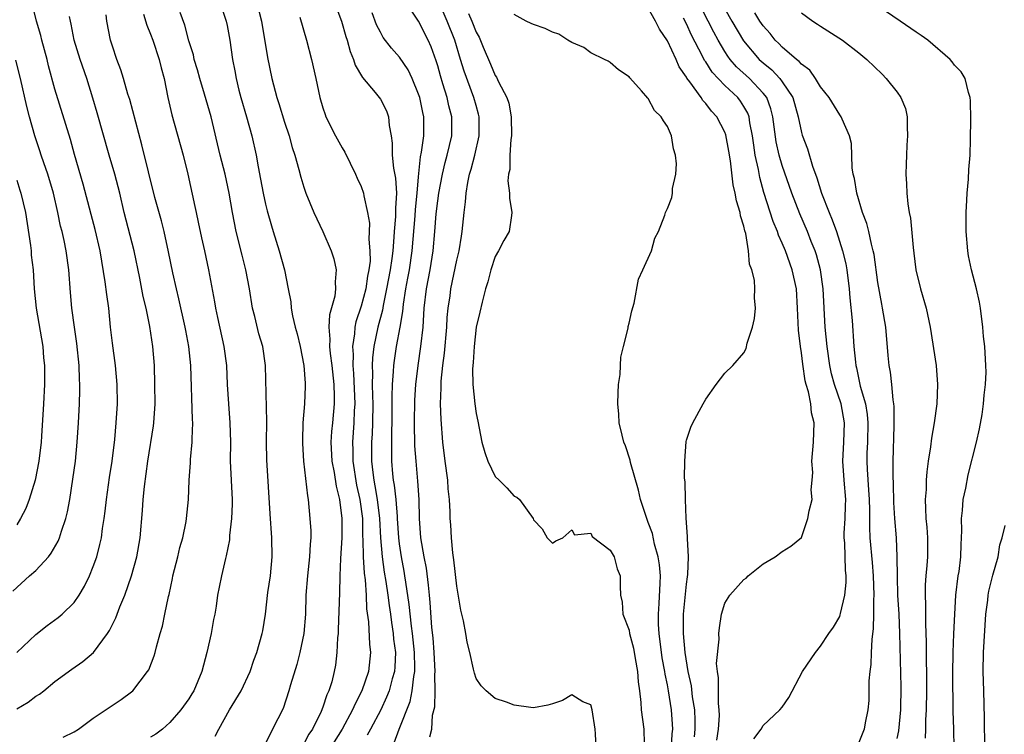
# Model space of a CAD drawing. Units: inches. Extents: x 2547000 to 2550000, y 1554000 to 1557000.
# Drawn here: x 2547291 to 2547394, y 1555318 to 1555393 of the extents above; entities that cross this region are included whole.
import ezdxf

# ---------------------------------------------------------------- set-up
doc = ezdxf.new("R2010")
doc.units = ezdxf.units.IN
doc.header["$MEASUREMENT"] = 0
doc.layers.add('LD25471554_2ft', color=252, linetype='Continuous')

msp = doc.modelspace()

# ---------------------------------------------------------------- linework, layer by layer
at = {"layer": 'LD25471554_2ft'}
for points, elevation in [([(2547334.18, 1555318.18), (2547334.37, 1555319), (2547334.45, 1555320.45), (2547334.68, 1555321.32), (2547334.73, 1555323), (2547334.71, 1555324.71), (2547334.74, 1555325), (2547334.63, 1555327), (2547334.52, 1555328.52), (2547334.39, 1555329.61), (2547334.22, 1555332.22), (2547334.13, 1555333), (2547334.04, 1555334.04), (2547333.81, 1555335.81), (2547333.57, 1555337), (2547333.24, 1555339), (2547333.1, 1555341), (2547333.05, 1555343), (2547332.92, 1555344.92), (2547332.74, 1555347), (2547332.62, 1555348.62), (2547332.57, 1555351), (2547332.62, 1555353.38), (2547332.71, 1555355), (2547332.94, 1555357), (2547333.24, 1555359), (2547333.46, 1555361), (2547333.59, 1555363), (2547333.82, 1555365), (2547334.19, 1555367), (2547334.52, 1555369), (2547334.7, 1555371), (2547334.85, 1555372.85), (2547335, 1555374.21), (2547335.11, 1555375), (2547335.48, 1555377), (2547335.78, 1555378.22), (2547336, 1555379), (2547336.47, 1555381), (2547336.47, 1555383), (2547336.16, 1555384.16), (2547335.97, 1555385), (2547335.54, 1555386.46), (2547335.28, 1555387.28), (2547335, 1555388.34), (2547334.85, 1555388.85), (2547334.32, 1555390.32), (2547334.01, 1555391), (2547333, 1555393.01), (2547331.41, 1555395.41)], 8070), ([(2547368.02, 1555317.98), (2547368.78, 1555319), (2547369, 1555319.36), (2547370.76, 1555321), (2547371, 1555321.29), (2547371.69, 1555322.31), (2547373.13, 1555325), (2547374.47, 1555327), (2547375, 1555327.66), (2547375.87, 1555329), (2547376.36, 1555329.64), (2547377, 1555330.77), (2547377.06, 1555330.94), (2547377.07, 1555331.07), (2547377.52, 1555333), (2547377.67, 1555334.33), (2547377.67, 1555335), (2547377.6, 1555335.6), (2547377.52, 1555338.48), (2547377.47, 1555339), (2547377.47, 1555339.47), (2547377.57, 1555341), (2547377.62, 1555342.38), (2547377.63, 1555343), (2547377.46, 1555345), (2547377.32, 1555347), (2547377.44, 1555349), (2547377.51, 1555351), (2547377.14, 1555353), (2547376.44, 1555355), (2547376.14, 1555356.14), (2547375.96, 1555357), (2547375.68, 1555359), (2547375.48, 1555361), (2547375.29, 1555365), (2547374.99, 1555367), (2547374.56, 1555368.56), (2547374.42, 1555369), (2547374.03, 1555369.97), (2547373.64, 1555371), (2547372.84, 1555372.84), (2547372.01, 1555375), (2547371, 1555377.92), (2547370.69, 1555379), (2547370.37, 1555380.37), (2547370.02, 1555383), (2547369.82, 1555383.82), (2547369.37, 1555385), (2547369, 1555385.48), (2547367.58, 1555387), (2547366.23, 1555388.23), (2547365.57, 1555389), (2547365.32, 1555389.32), (2547365, 1555389.81), (2547364.29, 1555391), (2547363.84, 1555391.84), (2547363.27, 1555393), (2547361.82, 1555395.82)], 8058), ([(2547291, 1555326.99), (2547293, 1555328.88), (2547294.19, 1555329.81), (2547295.34, 1555330.66), (2547295.74, 1555331), (2547297, 1555332.22), (2547297.54, 1555333), (2547298.08, 1555333.92), (2547298.6, 1555335), (2547299, 1555335.98), (2547299.36, 1555337), (2547299.7, 1555338.3), (2547299.85, 1555339), (2547299.97, 1555339.97), (2547300.14, 1555341), (2547300.24, 1555341.76), (2547300.37, 1555343), (2547300.71, 1555345.29), (2547300.98, 1555347), (2547301.26, 1555349.26), (2547301.41, 1555351), (2547301.52, 1555353), (2547301.51, 1555355), (2547301.34, 1555357), (2547301, 1555359.33), (2547300.81, 1555361), (2547300.62, 1555363), (2547300.41, 1555364.41), (2547300.26, 1555365.74), (2547299.89, 1555367.89), (2547299.72, 1555369), (2547299.21, 1555371.21), (2547298.78, 1555372.78), (2547297.95, 1555375.95), (2547297.04, 1555379.04), (2547296.62, 1555380.62), (2547295, 1555385.9), (2547294.33, 1555388.33), (2547294.17, 1555389), (2547293.63, 1555391), (2547293.51, 1555391.51), (2547293.08, 1555393), (2547292.6, 1555395)], 8090), ([(2547312.24, 1555395), (2547312.9, 1555393), (2547313, 1555392.53), (2547313.26, 1555391), (2547313.55, 1555389), (2547313.79, 1555387.79), (2547313.92, 1555387), (2547314.22, 1555385.78), (2547314.44, 1555385), (2547315.02, 1555382.98), (2547315.57, 1555381), (2547316.03, 1555379), (2547316.23, 1555377.77), (2547316.49, 1555376.49), (2547316.75, 1555375), (2547317, 1555373.85), (2547317.17, 1555373.17), (2547317.61, 1555371.61), (2547317.81, 1555371), (2547318.43, 1555369), (2547318.97, 1555367), (2547319.38, 1555365), (2547319.64, 1555363.64), (2547319.69, 1555363), (2547319.81, 1555362.19), (2547320.11, 1555361), (2547320.31, 1555360.31), (2547320.61, 1555359), (2547321.02, 1555357), (2547321.14, 1555355.14), (2547321.16, 1555355), (2547321.16, 1555354.84), (2547321.08, 1555353), (2547320.91, 1555351), (2547320.85, 1555349.15), (2547320.85, 1555348.85), (2547320.97, 1555347), (2547321.38, 1555343.38), (2547321.46, 1555343), (2547321.65, 1555341), (2547321.72, 1555339.72), (2547321.72, 1555339), (2547321.67, 1555338.33), (2547321.61, 1555337), (2547321.39, 1555335), (2547321.22, 1555333), (2547321.17, 1555331), (2547321.02, 1555329), (2547320.59, 1555327), (2547320.26, 1555325.74), (2547319.61, 1555323.61), (2547319.45, 1555323), (2547318.84, 1555321.16), (2547317.73, 1555319), (2547317, 1555317.49)], 8080), ([(2547316.07, 1555395), (2547316.57, 1555393), (2547317.21, 1555389.21), (2547317.67, 1555387), (2547318.2, 1555385), (2547318.4, 1555384.4), (2547319, 1555382.45), (2547319.48, 1555381), (2547319.8, 1555379.8), (2547320.08, 1555379), (2547320.5, 1555377.5), (2547320.69, 1555376.68), (2547321, 1555375.64), (2547321.22, 1555375), (2547322.05, 1555373), (2547323, 1555371), (2547323.86, 1555369), (2547324.14, 1555368.14), (2547324.38, 1555367), (2547324.27, 1555365.73), (2547324.32, 1555365), (2547324.24, 1555364.24), (2547323.7, 1555362.3), (2547323.63, 1555361), (2547323.74, 1555359.74), (2547323.69, 1555359), (2547323.75, 1555358.25), (2547323.93, 1555357), (2547324.14, 1555355), (2547324.19, 1555353.81), (2547324.18, 1555353), (2547324.01, 1555351), (2547323.91, 1555350.09), (2547323.84, 1555349), (2547323.94, 1555347), (2547324.17, 1555345.83), (2547324.38, 1555344.38), (2547324.74, 1555343), (2547324.99, 1555341), (2547324.96, 1555339), (2547324.84, 1555336.84), (2547324.78, 1555335), (2547324.75, 1555333.25), (2547324.61, 1555329.39), (2547324.58, 1555329), (2547324.52, 1555328.52), (2547324.47, 1555327), (2547324.32, 1555325.68), (2547324.19, 1555325), (2547323.92, 1555323.92), (2547323.63, 1555323), (2547323.42, 1555322.58), (2547323, 1555321.28), (2547322.82, 1555320.82), (2547321.91, 1555319), (2547321.54, 1555318.46), (2547321, 1555317.45)], 8078), ([(2547324.19, 1555395), (2547324.95, 1555393), (2547325.39, 1555391.39), (2547325.52, 1555391), (2547325.83, 1555389.83), (2547326.2, 1555389), (2547326.38, 1555388.38), (2547327.12, 1555387.12), (2547328.46, 1555385.54), (2547329, 1555384.85), (2547329.63, 1555383.63), (2547329.86, 1555383), (2547329.92, 1555382.08), (2547330.13, 1555381), (2547330.25, 1555380.25), (2547330.25, 1555379), (2547330.38, 1555377.62), (2547330.59, 1555376.59), (2547330.68, 1555375), (2547330.57, 1555373.43), (2547330.59, 1555373), (2547330.59, 1555372.59), (2547330.44, 1555371), (2547330.42, 1555370.42), (2547330.29, 1555369), (2547330.2, 1555368.2), (2547330.03, 1555367), (2547329.66, 1555365), (2547329.29, 1555363.29), (2547329.21, 1555362.79), (2547328.74, 1555361), (2547328.33, 1555359), (2547328.18, 1555357.82), (2547328.15, 1555357), (2547328.18, 1555356.18), (2547328.15, 1555355), (2547328.17, 1555353.83), (2547328.22, 1555353), (2547328.19, 1555351), (2547328.15, 1555349.85), (2547328.08, 1555349), (2547328.08, 1555347), (2547328.2, 1555345.8), (2547328.32, 1555345), (2547328.44, 1555344.44), (2547328.68, 1555343), (2547328.92, 1555341), (2547329.02, 1555339), (2547329.19, 1555337), (2547329.41, 1555335.41), (2547329.58, 1555334.42), (2547329.78, 1555333), (2547329.91, 1555331.91), (2547330.05, 1555331), (2547330.15, 1555330.15), (2547330.35, 1555329), (2547330.39, 1555328.39), (2547330.57, 1555327), (2547330.51, 1555325.49), (2547330.47, 1555325), (2547330.24, 1555324.24), (2547329.92, 1555323), (2547329.66, 1555322.34), (2547329.04, 1555321), (2547327.97, 1555319), (2547327.64, 1555318.36)], 8074), ([(2547351.54, 1555317), (2547351.5, 1555318.5), (2547351.46, 1555319), (2547351.14, 1555321), (2547351, 1555321.53), (2547350.16, 1555321.84), (2547349, 1555322.56), (2547348.03, 1555321.97), (2547347, 1555321.64), (2547346.49, 1555321.51), (2547345, 1555321.22), (2547344.74, 1555321.26), (2547343, 1555321.49), (2547342.2, 1555321.8), (2547341, 1555322.21), (2547340.06, 1555323), (2547339.52, 1555323.52), (2547339, 1555324.3), (2547338.83, 1555324.83), (2547338.74, 1555325.26), (2547338.35, 1555327), (2547338.08, 1555328.08), (2547337.94, 1555329), (2547337.7, 1555330.3), (2547337.41, 1555331.41), (2547337, 1555333.92), (2547336.69, 1555336.69), (2547336.57, 1555337.43), (2547336.42, 1555339), (2547336.36, 1555340.36), (2547336.31, 1555341), (2547336.3, 1555341.7), (2547336.23, 1555343), (2547336.1, 1555344.1), (2547336.04, 1555345), (2547335.76, 1555347), (2547335.53, 1555349), (2547335.34, 1555351.34), (2547335.29, 1555353), (2547335.35, 1555354.65), (2547335.34, 1555355), (2547335.36, 1555355.36), (2547335.54, 1555357), (2547335.71, 1555358.29), (2547335.94, 1555361), (2547335.99, 1555362.01), (2547336.1, 1555363), (2547336.29, 1555364.29), (2547336.38, 1555365), (2547337, 1555368), (2547337.24, 1555369), (2547337.47, 1555370.53), (2547337.56, 1555371), (2547337.75, 1555373), (2547337.89, 1555374.11), (2547337.96, 1555375), (2547338.14, 1555376.14), (2547338.32, 1555377), (2547338.49, 1555377.51), (2547338.86, 1555379), (2547339.32, 1555381), (2547339.33, 1555383), (2547339.27, 1555383.27), (2547339, 1555384.18), (2547338.78, 1555385), (2547337.76, 1555387.76), (2547337.39, 1555389), (2547336.77, 1555391), (2547335.99, 1555393), (2547335, 1555395.3)], 8068), ([(2547388.95, 1555317.05), (2547388.92, 1555319), (2547388.87, 1555320.87), (2547388.82, 1555324.82), (2547388.85, 1555327), (2547388.94, 1555328.94), (2547389.02, 1555331), (2547389.13, 1555333), (2547389.39, 1555335), (2547389.47, 1555335.47), (2547389.67, 1555337), (2547389.7, 1555338.3), (2547389.74, 1555339), (2547389.76, 1555339.76), (2547389.73, 1555341), (2547389.83, 1555341.83), (2547389.91, 1555343), (2547390.17, 1555344.17), (2547390.43, 1555345.57), (2547391.31, 1555349), (2547391.62, 1555350.38), (2547391.88, 1555351.88), (2547392.04, 1555353), (2547392.09, 1555353.91), (2547392.24, 1555355), (2547392.29, 1555356.29), (2547392.28, 1555357), (2547392.15, 1555359), (2547392.04, 1555360.04), (2547391.96, 1555361), (2547391.71, 1555363), (2547391.62, 1555363.62), (2547391.29, 1555365), (2547390.76, 1555367), (2547390.47, 1555368.47), (2547390.38, 1555369), (2547390.22, 1555371), (2547390.22, 1555373), (2547390.3, 1555374.3), (2547390.33, 1555375), (2547390.47, 1555376.47), (2547390.51, 1555377.49), (2547390.62, 1555379), (2547390.67, 1555380.67), (2547390.72, 1555382.72), (2547390.68, 1555384.68), (2547390.65, 1555385), (2547390.46, 1555385.54), (2547390.11, 1555387), (2547389.7, 1555387.7), (2547389, 1555388.39), (2547388.75, 1555388.75), (2547388.53, 1555389), (2547386.21, 1555391), (2547385.51, 1555391.51), (2547385, 1555391.84), (2547383.33, 1555393), (2547380.35, 1555395)], 8050), ([(2547291, 1555321.11), (2547292.19, 1555321.81), (2547293, 1555322.43), (2547293.37, 1555322.63), (2547293.84, 1555323), (2547295, 1555323.97), (2547296.75, 1555325.25), (2547297.93, 1555326.07), (2547299.01, 1555326.99), (2547300.5, 1555329), (2547300.7, 1555329.3), (2547301, 1555329.93), (2547301.36, 1555330.64), (2547301.79, 1555331.79), (2547302.29, 1555333), (2547303, 1555335), (2547303.56, 1555337), (2547303.89, 1555339), (2547304.15, 1555341.85), (2547304.23, 1555343), (2547304.37, 1555344.37), (2547304.71, 1555347), (2547305.31, 1555350.69), (2547305.34, 1555351), (2547305.46, 1555353), (2547305.45, 1555355), (2547305.4, 1555357), (2547305.24, 1555359), (2547304.92, 1555361.08), (2547304.52, 1555363), (2547304.22, 1555364.22), (2547303.87, 1555366.13), (2547303.26, 1555369), (2547302.24, 1555373), (2547301.77, 1555375), (2547301.26, 1555377), (2547300.66, 1555379), (2547299.42, 1555383.42), (2547298.96, 1555384.96), (2547298.32, 1555387), (2547297.63, 1555389), (2547297.02, 1555391), (2547296.69, 1555392.69), (2547296.61, 1555393), (2547296.52, 1555393.48)], 8088), ([(2547295.85, 1555318.15), (2547297, 1555318.71), (2547297.45, 1555319), (2547299, 1555320.15), (2547301.92, 1555322.08), (2547303, 1555322.89), (2547303.13, 1555323), (2547304.68, 1555325), (2547304.8, 1555325.2), (2547305.35, 1555326.65), (2547305.46, 1555327), (2547305.6, 1555327.6), (2547306, 1555329), (2547306.24, 1555329.76), (2547306.48, 1555331), (2547306.87, 1555332.87), (2547306.93, 1555333.07), (2547307.28, 1555334.72), (2547307.33, 1555335), (2547307.83, 1555337), (2547308.04, 1555337.96), (2547308.36, 1555339), (2547308.71, 1555340.71), (2547308.75, 1555341), (2547308.94, 1555343), (2547309.04, 1555345), (2547309.17, 1555346.83), (2547309.18, 1555347.18), (2547309.33, 1555349), (2547309.33, 1555349.33), (2547309.4, 1555351), (2547309.37, 1555351.37), (2547309.21, 1555357), (2547308.99, 1555359), (2547308.66, 1555360.66), (2547308.61, 1555361), (2547307.96, 1555363.96), (2547307.7, 1555365), (2547307.32, 1555366.68), (2547306.88, 1555368.88), (2547306.4, 1555371), (2547306.12, 1555372.12), (2547305.44, 1555374.56), (2547304.76, 1555377.24), (2547304.07, 1555380.07), (2547302.81, 1555384.81), (2547302.63, 1555385.37), (2547302.17, 1555387), (2547301.9, 1555387.9), (2547301.47, 1555389), (2547301, 1555390.38), (2547300.81, 1555391), (2547300.43, 1555393), (2547300.35, 1555393.65)], 8086), ([(2547304.26, 1555393.74), (2547304.59, 1555392.59), (2547305, 1555391.63), (2547305.23, 1555391), (2547305.89, 1555389), (2547306.11, 1555388.11), (2547306.41, 1555387), (2547306.81, 1555385), (2547307.21, 1555383.21), (2547308.38, 1555379), (2547308.89, 1555377), (2547309.63, 1555373.62), (2547309.74, 1555373), (2547309.98, 1555371.98), (2547310.33, 1555370.33), (2547310.64, 1555369), (2547311.06, 1555367), (2547311.67, 1555363.67), (2547311.77, 1555363), (2547311.97, 1555362.03), (2547312.66, 1555359), (2547312.93, 1555357), (2547313.01, 1555355), (2547313.13, 1555353), (2547313.29, 1555351), (2547313.33, 1555349), (2547313.32, 1555347), (2547313.5, 1555343), (2547313.51, 1555342.49), (2547313.46, 1555341), (2547313.24, 1555339.24), (2547313.23, 1555338.77), (2547312.9, 1555337.1), (2547312.81, 1555336.81), (2547312.4, 1555335), (2547312.17, 1555333.83), (2547312, 1555333), (2547311.84, 1555331.84), (2547311.69, 1555331), (2547311.55, 1555330.45), (2547311.31, 1555329), (2547310.87, 1555327), (2547310.35, 1555325), (2547309.51, 1555323), (2547309.32, 1555322.68), (2547309, 1555322.17), (2547308.16, 1555321), (2547307, 1555319.69), (2547306.23, 1555319), (2547305.53, 1555318.47), (2547305, 1555318.15)], 8084), ([(2547311.74, 1555318.26), (2547312.11, 1555319), (2547313.25, 1555321), (2547314.47, 1555323), (2547315.39, 1555325), (2547315.79, 1555326.21), (2547316.08, 1555327), (2547316.65, 1555329), (2547316.72, 1555329.28), (2547316.99, 1555331), (2547317.26, 1555333.26), (2547317.51, 1555335), (2547317.7, 1555337), (2547317.67, 1555339), (2547317.49, 1555341.49), (2547317.14, 1555347.14), (2547317.12, 1555349), (2547317.15, 1555351.15), (2547317.01, 1555357), (2547316.71, 1555359), (2547316.31, 1555360.31), (2547315.87, 1555362.13), (2547315.64, 1555363), (2547315.32, 1555365), (2547314.94, 1555367), (2547314.55, 1555368.55), (2547313.94, 1555371), (2547313.55, 1555373), (2547313.2, 1555375), (2547312.78, 1555377), (2547312.28, 1555379), (2547311.32, 1555383), (2547310.64, 1555385.36), (2547310.13, 1555387), (2547309.89, 1555387.89), (2547309.56, 1555389), (2547309.47, 1555389.47), (2547309, 1555390.93), (2547308.57, 1555392.57), (2547308.1, 1555393.9)], 8082), ([(2547320.59, 1555393.41), (2547321.28, 1555391), (2547321.79, 1555389), (2547322.25, 1555387), (2547322.69, 1555385), (2547323, 1555383.93), (2547323.23, 1555383.23), (2547323.32, 1555383), (2547324.33, 1555381), (2547325, 1555379.77), (2547325.3, 1555379.3), (2547326.4, 1555377), (2547326.58, 1555376.58), (2547327, 1555375.7), (2547327.24, 1555375), (2547327.26, 1555374.74), (2547327.66, 1555373), (2547327.87, 1555371.87), (2547327.85, 1555371), (2547327.8, 1555370.2), (2547327.91, 1555369), (2547327.92, 1555367.92), (2547327.81, 1555367), (2547327.66, 1555366.34), (2547327.47, 1555365), (2547327, 1555363.2), (2547326.45, 1555361.55), (2547326.34, 1555361), (2547326.31, 1555360.31), (2547326.09, 1555359), (2547326.15, 1555358.15), (2547326.11, 1555357), (2547326.18, 1555356.18), (2547326.32, 1555353), (2547326.28, 1555352.28), (2547326.24, 1555351), (2547326.08, 1555349), (2547326.11, 1555348.11), (2547326.11, 1555347), (2547326.51, 1555344.51), (2547326.85, 1555343), (2547327.12, 1555341), (2547327.15, 1555339.15), (2547327.17, 1555338.83), (2547327.2, 1555337), (2547327.3, 1555335.3), (2547327.4, 1555334.6), (2547327.51, 1555333), (2547327.57, 1555331.57), (2547327.78, 1555330.22), (2547327.88, 1555327.88), (2547327.98, 1555327), (2547327.76, 1555325), (2547327.08, 1555323), (2547326.36, 1555321.64), (2547326.1, 1555321), (2547325.01, 1555319), (2547323.77, 1555317)], 8076), ([(2547330.43, 1555317.57), (2547330.96, 1555319), (2547332.11, 1555321.89), (2547332.33, 1555323), (2547332.49, 1555324.49), (2547332.59, 1555325), (2547332.61, 1555325.39), (2547332.56, 1555327), (2547332.35, 1555329), (2547332.24, 1555329.76), (2547332.01, 1555332.01), (2547331.65, 1555334.35), (2547331.57, 1555335), (2547331.49, 1555335.49), (2547331.2, 1555337), (2547331, 1555338.36), (2547330.92, 1555339), (2547330.8, 1555341), (2547330.78, 1555341.22), (2547330.65, 1555343), (2547330.49, 1555344.49), (2547330.39, 1555345), (2547330.31, 1555345.69), (2547330.21, 1555347), (2547330.19, 1555348.19), (2547330.19, 1555350.19), (2547330.23, 1555351), (2547330.24, 1555352.24), (2547330.25, 1555353), (2547330.23, 1555353.77), (2547330.27, 1555355), (2547330.38, 1555356.38), (2547330.4, 1555357), (2547330.47, 1555357.53), (2547330.7, 1555359), (2547331.07, 1555361), (2547331.35, 1555362.65), (2547331.42, 1555363.42), (2547331.67, 1555365), (2547331.88, 1555366.12), (2547332.03, 1555367), (2547332.32, 1555369), (2547332.63, 1555372.63), (2547332.68, 1555373.32), (2547332.86, 1555375), (2547333, 1555376.72), (2547333.19, 1555378.81), (2547333.3, 1555379.3), (2547333.53, 1555381), (2547333.54, 1555383), (2547333.43, 1555383.43), (2547333.12, 1555385), (2547333, 1555385.38), (2547332.32, 1555387), (2547331.9, 1555387.9), (2547331, 1555389.23), (2547330.17, 1555390.17), (2547329.3, 1555391.3), (2547329, 1555391.83), (2547328.61, 1555392.61), (2547328.15, 1555393.85)], 8072), ([(2547338.22, 1555393.78), (2547338.56, 1555393), (2547339, 1555391.85), (2547339.31, 1555391.31), (2547339.74, 1555390.26), (2547340.5, 1555388.5), (2547341, 1555387.3), (2547341.13, 1555387.13), (2547341.35, 1555386.66), (2547342.22, 1555385), (2547342.41, 1555384.41), (2547342.67, 1555383), (2547342.7, 1555381), (2547342.63, 1555380.63), (2547342.54, 1555379), (2547342.52, 1555377.48), (2547342.39, 1555377), (2547342.32, 1555376.32), (2547342.49, 1555375), (2547342.49, 1555374.49), (2547342.75, 1555373), (2547342.69, 1555372.69), (2547342.45, 1555371), (2547341.92, 1555370.08), (2547341.36, 1555369), (2547341, 1555368.39), (2547340.55, 1555367), (2547340.24, 1555365.76), (2547340, 1555365), (2547339.63, 1555363.63), (2547339.41, 1555362.59), (2547339.01, 1555361), (2547338.79, 1555359), (2547338.7, 1555357.3), (2547338.64, 1555356.64), (2547338.67, 1555355), (2547338.87, 1555353), (2547339, 1555352), (2547339.18, 1555351.18), (2547339.61, 1555349), (2547339.91, 1555347.91), (2547340.23, 1555347), (2547341, 1555345.39), (2547341.43, 1555345), (2547342.22, 1555344.22), (2547343, 1555343.33), (2547343.25, 1555343.25), (2547343.55, 1555343), (2547344.96, 1555341), (2547345, 1555340.87), (2547345.92, 1555339.92), (2547346.43, 1555339), (2547347, 1555338.43), (2547347.33, 1555338.67), (2547348.06, 1555339), (2547349, 1555339.84), (2547349.3, 1555339.3), (2547351, 1555339.47), (2547351.13, 1555339.13), (2547353, 1555337.71), (2547353.42, 1555337), (2547353.74, 1555335.74), (2547354.05, 1555335), (2547354.05, 1555333.95), (2547354.09, 1555333), (2547354.27, 1555332.27), (2547354.35, 1555331), (2547355, 1555329.32), (2547355.05, 1555329), (2547355.44, 1555327.44), (2547355.64, 1555326.36), (2547355.87, 1555325), (2547355.93, 1555323.93), (2547356.08, 1555323), (2547356.22, 1555321.78), (2547356.26, 1555321), (2547356.52, 1555319), (2547356.56, 1555317.44)], 8066), ([(2547359.44, 1555317), (2547359.5, 1555318.5), (2547359.55, 1555319), (2547359.52, 1555319.52), (2547359.42, 1555321), (2547359.12, 1555323), (2547359, 1555323.62), (2547358.75, 1555324.75), (2547358.72, 1555325), (2547358.46, 1555326.46), (2547358.13, 1555329), (2547358.07, 1555329.93), (2547358.05, 1555331), (2547358.14, 1555332.14), (2547358.25, 1555334.25), (2547358.27, 1555335), (2547358.17, 1555336.17), (2547358.04, 1555337), (2547357.66, 1555338.34), (2547357.43, 1555339.43), (2547357, 1555340.59), (2547356.83, 1555341), (2547356.19, 1555343), (2547355.98, 1555343.98), (2547355.15, 1555346.85), (2547355.1, 1555347.1), (2547354.61, 1555348.61), (2547354.45, 1555349), (2547354.27, 1555349.73), (2547353.97, 1555351), (2547353.92, 1555351.92), (2547353.82, 1555353), (2547353.84, 1555354.16), (2547353.9, 1555355), (2547354.05, 1555356.05), (2547354.08, 1555357), (2547354.13, 1555357.87), (2547354.4, 1555359), (2547354.89, 1555360.89), (2547354.91, 1555361.09), (2547355, 1555361.42), (2547355.28, 1555362.72), (2547355.53, 1555363.53), (2547355.97, 1555366.03), (2547356.43, 1555367), (2547357.34, 1555369), (2547357.69, 1555370.31), (2547358.08, 1555371), (2547358.72, 1555372.72), (2547358.81, 1555373), (2547359, 1555373.41), (2547359.45, 1555374.55), (2547359.52, 1555375), (2547359.52, 1555375.52), (2547359.86, 1555377), (2547359.93, 1555378.07), (2547359.84, 1555379), (2547359.64, 1555379.64), (2547359.44, 1555381), (2547359, 1555381.98), (2547358.58, 1555382.58), (2547358.36, 1555383), (2547357.66, 1555383.66), (2547357, 1555384.91), (2547356.94, 1555384.94), (2547356.28, 1555385.72), (2547355.06, 1555387.06), (2547355, 1555387.18), (2547353.89, 1555387.89), (2547353, 1555388.66), (2547352.81, 1555388.81), (2547352.43, 1555389), (2547351, 1555389.67), (2547350.25, 1555390.25), (2547349, 1555390.76), (2547348.58, 1555391), (2547347.65, 1555391.65), (2547347, 1555391.86), (2547346.23, 1555392.23), (2547345, 1555392.63), (2547344.76, 1555392.76), (2547344.23, 1555393), (2547343, 1555393.7)], 8064), ([(2547361.83, 1555318.18), (2547361.91, 1555319), (2547361.9, 1555319.9), (2547361.85, 1555321), (2547361.63, 1555322.37), (2547361.5, 1555323.5), (2547361.16, 1555325), (2547360.85, 1555327), (2547360.68, 1555329), (2547360.69, 1555331), (2547361, 1555334.15), (2547361.1, 1555334.9), (2547361.14, 1555335.14), (2547361.19, 1555337), (2547361.08, 1555338.92), (2547361.11, 1555339.11), (2547360.97, 1555341.03), (2547360.89, 1555343), (2547360.85, 1555344.85), (2547360.79, 1555345.21), (2547360.81, 1555347), (2547360.96, 1555349.04), (2547361, 1555349.19), (2547361.46, 1555350.54), (2547361.67, 1555351), (2547362.72, 1555353), (2547363, 1555353.49), (2547364.09, 1555355), (2547365, 1555356.19), (2547365.83, 1555357), (2547367, 1555358.34), (2547367.23, 1555358.77), (2547367.32, 1555359.32), (2547367.88, 1555361), (2547368.1, 1555361.9), (2547368.2, 1555363), (2547368.09, 1555364.09), (2547368.14, 1555365), (2547368.09, 1555365.91), (2547367.81, 1555367), (2547367.58, 1555367.58), (2547367.47, 1555369), (2547367.19, 1555370.81), (2547367.09, 1555371.09), (2547367, 1555371.55), (2547366.64, 1555372.64), (2547366.61, 1555373), (2547366.21, 1555374.21), (2547366.09, 1555375), (2547365.87, 1555375.87), (2547365.59, 1555378.41), (2547365.42, 1555379.42), (2547365.11, 1555381.11), (2547365, 1555381.38), (2547364.16, 1555383), (2547363.6, 1555383.6), (2547363, 1555384.4), (2547362.7, 1555384.7), (2547362.53, 1555385), (2547361.33, 1555386.67), (2547361.04, 1555387.04), (2547361, 1555387.13), (2547360.23, 1555388.23), (2547359.91, 1555389), (2547359, 1555390.95), (2547358.17, 1555392.17), (2547357.76, 1555393), (2547357, 1555394.34)], 8062), ([(2547365, 1555394.28), (2547365.73, 1555393), (2547366.94, 1555390.94), (2547368.6, 1555389), (2547369, 1555388.63), (2547369.9, 1555387.9), (2547370.75, 1555387), (2547371, 1555386.66), (2547372.09, 1555385), (2547372.65, 1555383), (2547373, 1555381.37), (2547373.09, 1555381.09), (2547373.65, 1555379.65), (2547374.16, 1555377.84), (2547374.61, 1555376.61), (2547375.09, 1555375), (2547375.9, 1555373), (2547376.23, 1555372.23), (2547376.67, 1555371), (2547377.3, 1555369), (2547377.63, 1555367.63), (2547377.74, 1555367), (2547378, 1555365), (2547378.06, 1555364.06), (2547378.29, 1555361.71), (2547378.49, 1555359), (2547378.64, 1555357.36), (2547378.69, 1555357), (2547378.76, 1555356.76), (2547379.15, 1555354.85), (2547379.68, 1555353), (2547379.88, 1555351.88), (2547379.95, 1555351), (2547379.9, 1555349), (2547379.84, 1555347.84), (2547379.82, 1555347), (2547379.86, 1555346.14), (2547380.02, 1555344.02), (2547380.07, 1555343), (2547380.1, 1555341.9), (2547380.1, 1555340.1), (2547380.16, 1555339), (2547380.4, 1555336.4), (2547380.5, 1555335), (2547380.56, 1555333), (2547380.52, 1555332.52), (2547380.54, 1555331), (2547380.5, 1555329.5), (2547380.35, 1555328.35), (2547380.28, 1555327), (2547380.25, 1555325.75), (2547380.14, 1555325), (2547380.05, 1555324.05), (2547380.03, 1555321.97), (2547379.94, 1555321), (2547379.66, 1555319.66), (2547379.54, 1555319), (2547379, 1555317.6)], 8056), ([(2547383, 1555318), (2547383.18, 1555318.82), (2547383.38, 1555321), (2547383.41, 1555323.41), (2547383.27, 1555329), (2547383.2, 1555331), (2547383.09, 1555333), (2547383.04, 1555334.96), (2547383.02, 1555337), (2547382.92, 1555339), (2547382.76, 1555341), (2547382.67, 1555342.67), (2547382.63, 1555344.63), (2547382.58, 1555345.42), (2547382.57, 1555347), (2547382.7, 1555350.7), (2547382.7, 1555352.7), (2547382.67, 1555353), (2547382.58, 1555353.42), (2547382.46, 1555355), (2547382.31, 1555356.31), (2547382.18, 1555357), (2547382.06, 1555358.06), (2547381.81, 1555361), (2547381.49, 1555363), (2547381.4, 1555363.4), (2547381, 1555365.66), (2547380.6, 1555368.6), (2547380.51, 1555369), (2547380.32, 1555369.68), (2547380.05, 1555371), (2547379.84, 1555371.84), (2547379.4, 1555373), (2547378.78, 1555375), (2547378.55, 1555376.55), (2547378.42, 1555377), (2547378.32, 1555377.68), (2547378.22, 1555380.22), (2547378.03, 1555381), (2547377.25, 1555382.75), (2547377.16, 1555383), (2547377, 1555383.22), (2547375.9, 1555385), (2547375, 1555386.12), (2547374.47, 1555387), (2547373.87, 1555387.87), (2547373, 1555388.49), (2547372.78, 1555388.78), (2547372.48, 1555389), (2547371, 1555390.27), (2547370.65, 1555390.65), (2547370.26, 1555391), (2547369.72, 1555391.72), (2547369, 1555392.51), (2547368.67, 1555393), (2547368.13, 1555393.87)], 8054), ([(2547373, 1555393.88), (2547374.2, 1555393), (2547374.69, 1555392.69), (2547375, 1555392.46), (2547377.29, 1555391), (2547379, 1555389.67), (2547379.82, 1555389), (2547381.44, 1555387.44), (2547381.87, 1555387), (2547383, 1555385.58), (2547383.4, 1555385), (2547383.86, 1555383.86), (2547384.05, 1555383), (2547384.05, 1555381.95), (2547384.1, 1555381), (2547384.02, 1555380.02), (2547383.97, 1555379), (2547383.96, 1555378.04), (2547383.91, 1555377), (2547383.99, 1555375.99), (2547384.02, 1555375), (2547384.11, 1555373.89), (2547384.26, 1555373), (2547384.39, 1555372.39), (2547384.66, 1555369.34), (2547384.75, 1555368.75), (2547384.96, 1555367), (2547385.46, 1555365), (2547386.05, 1555363), (2547386.46, 1555361), (2547387.07, 1555357), (2547387.23, 1555355), (2547387.15, 1555353), (2547386.87, 1555351), (2547386.59, 1555349.41), (2547386.49, 1555348.49), (2547386.26, 1555347), (2547386.12, 1555345.88), (2547386.05, 1555345), (2547386.03, 1555344.03), (2547385.94, 1555343), (2547385.95, 1555342.05), (2547386.01, 1555341), (2547386.09, 1555340.09), (2547386.16, 1555339), (2547386.16, 1555337), (2547386.1, 1555336.1), (2547386, 1555335), (2547385.94, 1555334.06), (2547385.93, 1555333), (2547385.98, 1555331.98), (2547385.98, 1555330.02), (2547386.05, 1555328.04), (2547386.03, 1555325.96), (2547386.06, 1555325), (2547386.08, 1555323), (2547386.05, 1555321), (2547385.98, 1555319.98), (2547385.97, 1555319), (2547385.94, 1555318.06)], 8052), ([(2547364.17, 1555317.83), (2547364.34, 1555319), (2547364.43, 1555320.43), (2547364.42, 1555321), (2547364.34, 1555321.66), (2547364.33, 1555323), (2547364.35, 1555324.36), (2547364.23, 1555325), (2547364.14, 1555325.86), (2547364.4, 1555328.4), (2547364.38, 1555329), (2547364.43, 1555329.57), (2547364.66, 1555331), (2547365, 1555332.17), (2547365.51, 1555333), (2547367, 1555334.62), (2547367.22, 1555334.78), (2547367.45, 1555335), (2547369, 1555336.27), (2547370.24, 1555337), (2547371, 1555337.57), (2547371.88, 1555338.12), (2547373, 1555339.01), (2547373.67, 1555341), (2547373.82, 1555341.82), (2547374.12, 1555343), (2547374.02, 1555344.02), (2547374.14, 1555345), (2547374.2, 1555345.8), (2547374.1, 1555347), (2547374.25, 1555349), (2547374.34, 1555351), (2547374.07, 1555352.07), (2547373.99, 1555353), (2547373.74, 1555354.26), (2547373.5, 1555355), (2547373.39, 1555355.39), (2547373.14, 1555357.14), (2547373, 1555358.31), (2547372.89, 1555359), (2547372.68, 1555360.68), (2547372.58, 1555363), (2547372.47, 1555365), (2547372.05, 1555367), (2547371.33, 1555369), (2547371, 1555369.79), (2547370.61, 1555370.61), (2547370.5, 1555371), (2547370.06, 1555372.06), (2547369.09, 1555375.09), (2547368.65, 1555376.65), (2547368.51, 1555377.49), (2547368.18, 1555379), (2547368.03, 1555380.03), (2547367.9, 1555381), (2547367.62, 1555382.38), (2547367.53, 1555383), (2547367.39, 1555383.39), (2547367, 1555384.07), (2547366.64, 1555384.64), (2547366.35, 1555385), (2547365, 1555386.27), (2547363.67, 1555387.67), (2547363, 1555388.73), (2547362.88, 1555388.88), (2547362.67, 1555389.33), (2547361.53, 1555391.53), (2547361, 1555392.7), (2547360.69, 1555393.31)], 8060), ([(2547290.59, 1555333.41), (2547292.33, 1555335), (2547293, 1555335.58), (2547294.31, 1555337), (2547294.62, 1555337.38), (2547295.35, 1555338.65), (2547295.48, 1555339), (2547295.67, 1555339.67), (2547296.13, 1555341), (2547296.31, 1555341.69), (2547296.54, 1555343), (2547296.87, 1555345.13), (2547297.13, 1555347), (2547297.33, 1555349), (2547297.46, 1555351), (2547297.55, 1555353), (2547297.59, 1555354.41), (2547297.6, 1555355), (2547297.57, 1555355.57), (2547297.54, 1555357), (2547297.3, 1555359.3), (2547297.04, 1555361), (2547296.77, 1555363), (2547296.62, 1555364.62), (2547296.44, 1555367), (2547296.17, 1555369), (2547295.95, 1555370.05), (2547295.74, 1555371), (2547295.58, 1555371.58), (2547295.31, 1555373), (2547294.86, 1555375), (2547294.26, 1555377), (2547293.83, 1555378.17), (2547293.55, 1555379), (2547293.43, 1555379.43), (2547292.88, 1555381), (2547292.34, 1555383), (2547292.07, 1555384.07), (2547291.39, 1555387), (2547290.92, 1555388.92)], 8092), ([(2547291, 1555376.38), (2547291.33, 1555375.33), (2547291.44, 1555375), (2547291.92, 1555373), (2547292.46, 1555369.54), (2547292.51, 1555369), (2547292.53, 1555368.53), (2547292.71, 1555367), (2547292.83, 1555365), (2547293.05, 1555363), (2547293.74, 1555359), (2547293.82, 1555357.82), (2547293.91, 1555357), (2547293.9, 1555355.9), (2547293.91, 1555355), (2547293.82, 1555353), (2547293.6, 1555349.6), (2547293.55, 1555349), (2547293.31, 1555347), (2547292.93, 1555345), (2547292.3, 1555343), (2547291.95, 1555342.05), (2547291.41, 1555341), (2547291, 1555340.36)], 8094), ([(2547392.15, 1555317), (2547392.13, 1555320.13), (2547392.06, 1555323), (2547391.99, 1555325), (2547392.03, 1555327), (2547392.27, 1555331), (2547392.47, 1555332.47), (2547392.52, 1555333), (2547392.59, 1555333.41), (2547393, 1555335.07), (2547393.55, 1555337), (2547393.75, 1555338.25), (2547393.96, 1555339), (2547394.28, 1555340.28)], 8048)]:
    msp.add_lwpolyline(points, dxfattribs=dict(at, elevation=elevation))

doc.saveas('drawing.dxf')
